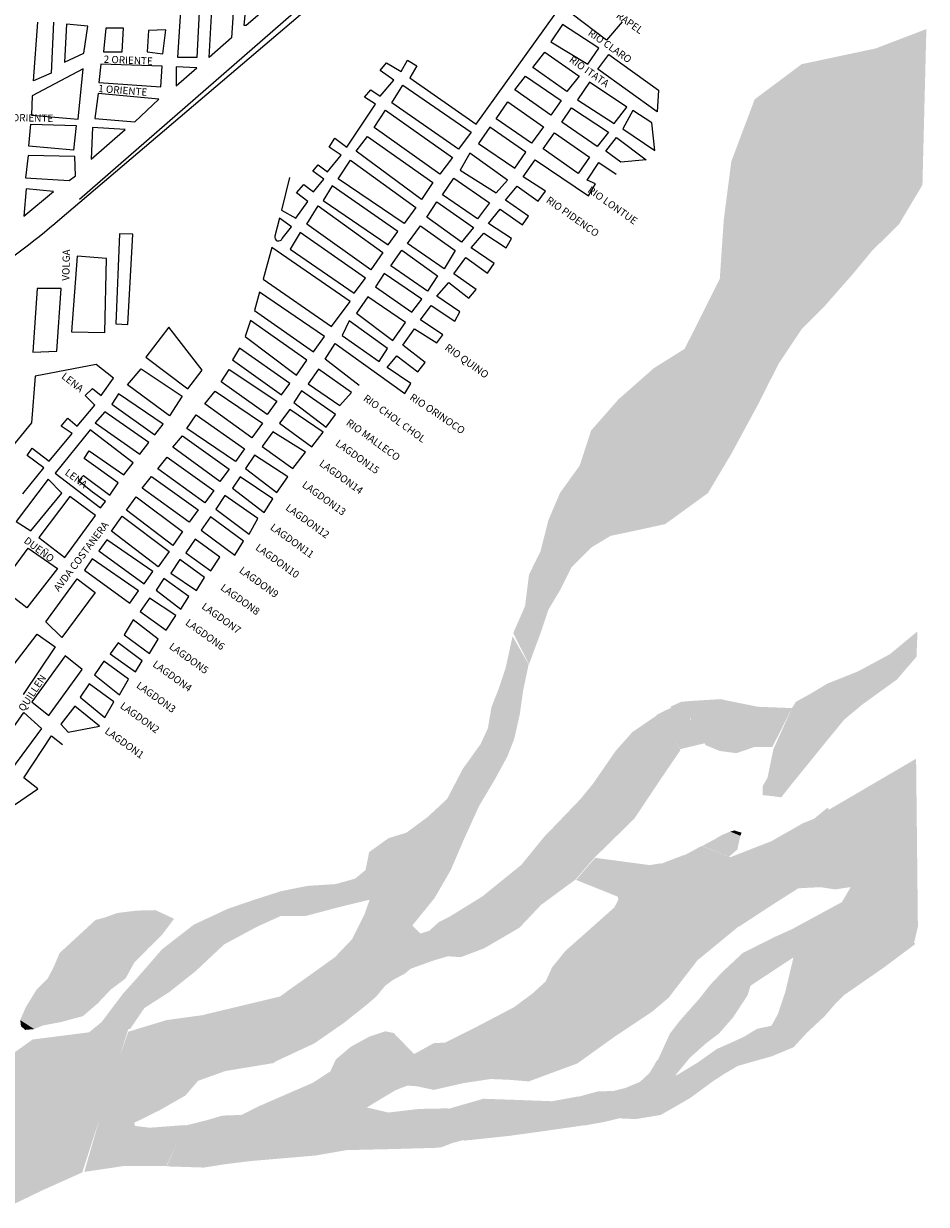
# Model space of a CAD drawing. Extents: x -54 to 52, y 5 to 54.
# Drawn here: x -25 to -21, y 43 to 48 of the extents above; entities that cross this region are included whole.
import ezdxf

# ---------------------------------------------------------------- set-up
doc = ezdxf.new("R2010")
doc.units = 0
doc.header["$MEASUREMENT"] = 0
doc.layers.add('EDIFICACION', color=1, linetype='CONTINUOUS')
doc.layers.add('TEXTOS', color=4, linetype='CONTINUOUS')
doc.styles.add('CHICA', font='Romans', dxfattribs={"width": 0.8, "height": 10})

msp = doc.modelspace()

# ---------------------------------------------------------------- linework, layer by layer
at = {"layer": 'EDIFICACION'}
for p, q in [((-24.8143, 47.235), (-23.1509, 48.6508)), ((-24.0549, 48.0337), (-24.0198, 48.4095)), ((-24.1987, 47.9015), (-24.1826, 48.2008)), ((-23.7255, 48.1948), (-24.7338, 47.3159)), ((-24.0927, 48.197), (-24.1069, 47.9819)), ((-24.3283, 47.9015), (-24.3141, 48.114)), ((-24.2393, 48.1153), (-24.2507, 47.9015)), ((-23.9432, 48.1218), (-24.0463, 48.0337)), ((-23.1002, 47.6268), (-22.7331, 48.1386)), ((-22.5629, 47.9728), (-22.7048, 48.0803)), ((-24.9224, 47.8056), (-24.9054, 48.0466)), ((-24.8411, 48.0466), (-24.8496, 47.8367)), ((-24.7871, 48.0389), (-24.7957, 47.8821)), ((-24.6992, 48.0298), (-24.7871, 48.0389)), ((-24.7162, 47.9197), (-24.6992, 48.0298)), ((-24.6254, 48.022), (-24.6339, 47.9248)), ((-24.5516, 48.022), (-24.6254, 48.022)), ((-24.5572, 47.9248), (-24.5516, 48.022)), ((-24.4494, 48.013), (-24.4551, 47.9248)), ((-24.3784, 48.0155), (-24.4494, 48.013)), ((-24.3898, 47.9171), (-24.3784, 48.0155)), ((-24.0463, 48.0337), (-24.0549, 48.0337)), ((-22.7445, 48.0376), (-22.7918, 47.9663)), ((-22.595, 47.9391), (-22.7445, 48.0376)), ((-22.4985, 48.0479), (-22.5629, 47.9728)), ((-24.1069, 47.9819), (-24.1987, 47.9015)), ((-22.7918, 47.9663), (-22.6404, 47.8743)), ((-24.7957, 47.8821), (-24.7162, 47.9197)), ((-24.6339, 47.9248), (-24.5572, 47.9248)), ((-24.4579, 47.9145), (-24.4579, 47.9145)), ((-24.4551, 47.9248), (-24.3898, 47.9171)), ((-22.8656, 47.86), (-22.8174, 47.9235)), ((-22.8174, 47.9235), (-22.6754, 47.8251)), ((-22.6404, 47.8743), (-22.595, 47.9391)), ((-22.5979, 47.8536), (-22.5534, 47.9132)), ((-22.5534, 47.9132), (-22.349, 47.7668)), ((-24.6452, 47.8743), (-24.6537, 47.7978)), ((-24.3926, 47.8652), (-24.6452, 47.8743)), ((-24.3983, 47.781), (-24.3926, 47.8652)), ((-24.3358, 47.8626), (-24.3358, 47.7849)), ((-24.2507, 47.8588), (-24.3358, 47.8626)), ((-24.3358, 47.7849), (-24.2507, 47.8588)), ((-24.2507, 47.9015), (-24.3283, 47.9015)), ((-23.4948, 47.8471), (-23.4683, 47.8795)), ((-23.4683, 47.8795), (-23.4087, 47.8432)), ((-23.4087, 47.8432), (-23.3831, 47.8899)), ((-23.3831, 47.8899), (-23.3434, 47.8665)), ((-23.3434, 47.8665), (-23.3727, 47.8173)), ((-22.7256, 47.7616), (-22.8656, 47.86)), ((-24.719, 47.8549), (-24.9281, 47.7434)), ((-24.8496, 47.8367), (-24.9224, 47.8056)), ((-24.7389, 47.6475), (-24.719, 47.8549)), ((-23.4389, 47.8082), (-23.4948, 47.8471)), ((-23.3727, 47.8173), (-23.1002, 47.6268)), ((-22.9403, 47.768), (-22.8968, 47.8251)), ((-22.8968, 47.8251), (-22.7502, 47.724)), ((-22.6754, 47.8251), (-22.7256, 47.7616)), ((-22.3547, 47.6773), (-22.5979, 47.8536)), ((-24.6537, 47.7978), (-24.3983, 47.781)), ((-23.56, 47.7382), (-23.5336, 47.768)), ((-23.5336, 47.768), (-23.4948, 47.7421)), ((-23.4948, 47.7421), (-23.4389, 47.8082)), ((-23.4465, 47.7149), (-23.4011, 47.7875)), ((-23.4011, 47.7875), (-23.1201, 47.5944)), ((-22.7918, 47.6644), (-22.9403, 47.768)), ((-22.6329, 47.7991), (-22.6821, 47.7266)), ((-22.4786, 47.6968), (-22.6329, 47.7991)), ((-22.349, 47.7668), (-22.3547, 47.6773)), ((-24.9281, 47.7434), (-24.9309, 47.6644)), ((-24.6566, 47.7525), (-24.6708, 47.6501)), ((-24.4068, 47.7292), (-24.6566, 47.7525)), ((-24.5061, 47.6359), (-24.4068, 47.7292)), ((-23.5137, 47.7097), (-23.56, 47.7382)), ((-23.1731, 47.5244), (-23.4465, 47.7149)), ((-23.017, 47.6488), (-22.9687, 47.7188)), ((-22.9687, 47.7188), (-22.8221, 47.6164)), ((-22.7502, 47.724), (-22.7918, 47.6644)), ((-22.6821, 47.7266), (-22.5307, 47.6294)), ((-24.9309, 47.6644), (-24.7389, 47.6475)), ((-23.6319, 47.5322), (-23.5137, 47.7097)), ((-23.5194, 47.6126), (-23.473, 47.6838)), ((-23.473, 47.6838), (-23.1967, 47.4895)), ((-22.7473, 47.6346), (-22.7076, 47.6942)), ((-22.7076, 47.6942), (-22.5553, 47.5944)), ((-22.5307, 47.6294), (-22.4786, 47.6968)), ((-22.454, 47.6825), (-22.4957, 47.6074)), ((-22.3765, 47.632), (-22.454, 47.6825)), ((-24.9423, 47.5361), (-24.9338, 47.6268)), ((-24.9338, 47.6268), (-24.7474, 47.6216)), ((-24.7474, 47.6216), (-24.7588, 47.5193)), ((-24.6708, 47.6501), (-24.5061, 47.6359)), ((-22.8722, 47.5478), (-23.017, 47.6488)), ((-22.8221, 47.6164), (-22.8722, 47.5478)), ((-22.6007, 47.5348), (-22.7473, 47.6346)), ((-22.3642, 47.518), (-22.3765, 47.632)), ((-24.6793, 47.6126), (-24.685, 47.483)), ((-24.685, 47.483), (-24.5459, 47.6048)), ((-24.5459, 47.6048), (-24.6793, 47.6126)), ((-23.7048, 47.5322), (-23.6811, 47.5685)), ((-23.6811, 47.5685), (-23.6319, 47.5322)), ((-23.5941, 47.5154), (-23.5477, 47.5763)), ((-23.5477, 47.5763), (-23.2781, 47.3858)), ((-23.2497, 47.4208), (-23.5194, 47.6126)), ((-23.1201, 47.5944), (-23.1731, 47.5244)), ((-23.0435, 47.6138), (-23.0898, 47.5465)), ((-22.8949, 47.5115), (-23.0435, 47.6138)), ((-22.824, 47.5257), (-22.7767, 47.5905)), ((-22.7767, 47.5905), (-22.6329, 47.4907)), ((-22.5553, 47.5944), (-22.6007, 47.5348)), ((-22.5657, 47.5154), (-22.5212, 47.5724)), ((-22.5212, 47.5724), (-22.3992, 47.4804)), ((-22.4957, 47.6074), (-22.3642, 47.518)), ((-24.7588, 47.5193), (-24.9423, 47.5361)), ((-23.6556, 47.4985), (-23.7048, 47.5322)), ((-23.0898, 47.5465), (-22.9403, 47.4454)), ((-22.6802, 47.4234), (-22.824, 47.5257)), ((-24.9451, 47.4972), (-24.9565, 47.4052)), ((-24.7531, 47.4933), (-24.9451, 47.4972)), ((-24.7502, 47.4143), (-24.7531, 47.4933)), ((-23.7114, 47.4298), (-23.6556, 47.4985)), ((-23.6679, 47.4013), (-23.6178, 47.4778)), ((-23.6178, 47.4778), (-23.3481, 47.2834)), ((-23.3245, 47.3158), (-23.5941, 47.5154)), ((-23.1967, 47.4895), (-23.2497, 47.4208)), ((-23.1258, 47.5069), (-23.1662, 47.4374)), ((-22.9711, 47.3967), (-23.1258, 47.5069)), ((-22.9403, 47.4454), (-22.8949, 47.5115)), ((-22.9063, 47.4104), (-22.8561, 47.4804)), ((-22.8561, 47.4804), (-22.6376, 47.3314)), ((-22.6329, 47.4907), (-22.6802, 47.4234)), ((-22.5032, 47.47), (-22.5657, 47.5154)), ((-22.3992, 47.4804), (-22.5032, 47.47)), ((-23.7729, 47.4337), (-23.7502, 47.4596)), ((-23.7275, 47.4), (-23.7729, 47.4337)), ((-23.7502, 47.4596), (-23.7114, 47.4298)), ((-23.1662, 47.4374), (-23.0173, 47.3436)), ((-22.6423, 47.3962), (-22.595, 47.4687)), ((-22.595, 47.4687), (-22.5231, 47.4208)), ((-24.9565, 47.4052), (-24.7758, 47.3949)), ((-24.7758, 47.3949), (-24.7502, 47.4143)), ((-23.8685, 47.4065), (-23.9016, 47.2731)), ((-23.8391, 47.3443), (-23.8098, 47.378)), ((-23.8098, 47.378), (-23.7701, 47.3482)), ((-23.7701, 47.3482), (-23.7275, 47.4)), ((-23.6925, 47.3728), (-23.7294, 47.3119)), ((-23.4229, 47.1849), (-23.6925, 47.3728)), ((-23.3964, 47.2173), (-23.6679, 47.4013)), ((-23.2781, 47.3858), (-23.3245, 47.3158)), ((-23.2386, 47.336), (-23.1921, 47.4042)), ((-23.1921, 47.4042), (-23.0447, 47.3028)), ((-23.0173, 47.3436), (-22.9711, 47.3967)), ((-22.8145, 47.3508), (-22.9063, 47.4104)), ((-22.6083, 47.3806), (-22.6423, 47.3962)), ((-22.6376, 47.3314), (-22.6083, 47.3806)), ((-24.9537, 47.3599), (-24.9622, 47.2471)), ((-24.9622, 47.2471), (-24.8411, 47.3495)), ((-24.8411, 47.3495), (-24.9537, 47.3599)), ((-23.7928, 47.308), (-23.8391, 47.3443)), ((-23.0938, 47.2365), (-23.2386, 47.336)), ((-22.9782, 47.3132), (-22.9309, 47.3715)), ((-22.9309, 47.3715), (-22.8438, 47.3093)), ((-22.8438, 47.3093), (-22.8145, 47.3508)), ((-23.842, 47.2394), (-23.7928, 47.308)), ((-23.7976, 47.2148), (-23.7498, 47.29)), ((-23.7498, 47.29), (-23.4838, 47.0979)), ((-23.7294, 47.3119), (-23.4626, 47.1292)), ((-23.3481, 47.2834), (-23.3964, 47.2173)), ((-23.3035, 47.2435), (-23.2615, 47.3073)), ((-23.2615, 47.3073), (-23.1113, 47.2015)), ((-23.0447, 47.3028), (-23.0938, 47.2365)), ((-23.0482, 47.2173), (-23.0009, 47.2769)), ((-23.0009, 47.2769), (-22.9091, 47.2122)), ((-22.8836, 47.2471), (-22.9782, 47.3132)), ((-23.9103, 47.2396), (-23.9291, 47.1657)), ((-23.8599, 47.2033), (-23.9103, 47.2396)), ((-23.9016, 47.2731), (-23.842, 47.2394)), ((-23.1604, 47.1409), (-23.3035, 47.2435)), ((-22.9091, 47.2122), (-22.8836, 47.2471)), ((-23.8987, 47.1555), (-23.8599, 47.2033)), ((-23.825, 47.1803), (-23.8658, 47.1121)), ((-23.5549, 46.9922), (-23.825, 47.1803)), ((-23.5329, 47.0271), (-23.7976, 47.2148)), ((-23.4626, 47.1292), (-23.4229, 47.1849)), ((-23.383, 47.1351), (-23.3294, 47.2073)), ((-23.3294, 47.2073), (-23.1866, 47.1064)), ((-23.1113, 47.2015), (-23.1604, 47.1409)), ((-22.9536, 47.1551), (-23.0482, 47.2173)), ((-24.5685, 47.1753), (-24.5839, 46.8038)), ((-24.5143, 47.1735), (-24.5685, 47.1753)), ((-24.5341, 46.8011), (-24.5143, 47.1735)), ((-23.2312, 47.0311), (-23.383, 47.1351)), ((-23.1201, 47.1176), (-23.0681, 47.1772)), ((-23.0681, 47.1772), (-22.9763, 47.1176)), ((-22.9763, 47.1176), (-22.9536, 47.1551)), ((-24.7427, 47.0826), (-24.7663, 46.7716)), ((-24.6219, 47.0732), (-24.7427, 47.0826)), ((-23.9407, 47.1192), (-23.9769, 46.9878)), ((-23.6186, 46.8966), (-23.9407, 47.1192)), ((-23.8658, 47.1121), (-23.6027, 46.9302)), ((-23.4838, 47.0979), (-23.5329, 47.0271)), ((-23.4506, 47.0431), (-23.406, 47.1077)), ((-23.406, 47.1077), (-23.2586, 47.0024)), ((-23.1866, 47.1064), (-23.2312, 47.0311)), ((-23.0255, 47.0528), (-23.1201, 47.1176)), ((-24.6291, 46.769), (-24.6219, 47.0732)), ((-23.3003, 46.9386), (-23.4506, 47.0431)), ((-23.192, 47.01), (-23.1428, 47.0774)), ((-23.1428, 47.0774), (-23.0529, 47.0126)), ((-23.0529, 47.0126), (-23.0255, 47.0528)), ((-23.9769, 46.9878), (-23.6952, 46.7939)), ((-23.6027, 46.9302), (-23.5549, 46.9922)), ((-23.478, 47.0112), (-23.5142, 46.9563)), ((-23.3236, 46.9054), (-23.478, 47.0112)), ((-23.2586, 47.0024), (-23.3003, 46.9386)), ((-23.1002, 46.9452), (-23.192, 47.01)), ((-24.9073, 46.9504), (-24.9253, 46.6874)), ((-24.8089, 46.9504), (-24.9073, 46.9504)), ((-24.8269, 46.6912), (-24.8089, 46.9504)), ((-23.5142, 46.9563), (-23.3653, 46.8519)), ((-23.262, 46.918), (-23.2119, 46.975)), ((-23.2119, 46.975), (-23.1305, 46.9102)), ((-23.1305, 46.9102), (-23.1002, 46.9452)), ((-23.9914, 46.9342), (-24.0131, 46.859)), ((-23.7239, 46.7523), (-23.9914, 46.9342)), ((-23.6952, 46.7939), (-23.6186, 46.8966)), ((-23.5459, 46.9156), (-23.5924, 46.8479)), ((-23.3914, 46.8103), (-23.5459, 46.9156)), ((-23.3653, 46.8519), (-23.3236, 46.9054)), ((-23.1674, 46.8532), (-23.262, 46.918)), ((-24.0131, 46.859), (-23.7701, 46.6886)), ((-23.5924, 46.8479), (-23.4434, 46.7351)), ((-23.3292, 46.8208), (-23.2847, 46.8804)), ((-23.2847, 46.8804), (-23.1873, 46.8156)), ((-23.1873, 46.8156), (-23.1674, 46.8532)), ((-24.5839, 46.8038), (-24.5341, 46.8011)), ((-24.3652, 46.7906), (-24.4599, 46.6663)), ((-24.2279, 46.6132), (-24.3652, 46.7906)), ((-24.0289, 46.8174), (-24.0506, 46.7523)), ((-23.7976, 46.6541), (-24.0289, 46.8174)), ((-23.6225, 46.816), (-23.6515, 46.7567)), ((-23.4651, 46.7032), (-23.6225, 46.816)), ((-23.4434, 46.7351), (-23.3914, 46.8103)), ((-23.2374, 46.7586), (-23.3292, 46.8208)), ((-24.7663, 46.7716), (-24.6291, 46.769)), ((-24.0506, 46.7523), (-23.8396, 46.593)), ((-23.7701, 46.6886), (-23.7239, 46.7523)), ((-23.6515, 46.7567), (-23.4997, 46.6497)), ((-23.4011, 46.7159), (-23.3538, 46.7832)), ((-23.3538, 46.7832), (-23.262, 46.7262)), ((-23.262, 46.7262), (-23.2374, 46.7586)), ((-24.9253, 46.6874), (-24.8269, 46.6912)), ((-24.0738, 46.7045), (-24.1029, 46.6554)), ((-23.8674, 46.5585), (-24.0738, 46.7045)), ((-23.7218, 46.6589), (-23.6802, 46.7236)), ((-23.6802, 46.7236), (-23.3935, 46.5176)), ((-23.4997, 46.6497), (-23.4651, 46.7032)), ((-23.3093, 46.6446), (-23.4011, 46.7159)), ((-24.4599, 46.6663), (-24.2869, 46.5367)), ((-24.1029, 46.6554), (-23.9019, 46.5125)), ((-23.8396, 46.593), (-23.7976, 46.6541)), ((-23.5809, 46.55), (-23.7218, 46.6589)), ((-23.4664, 46.6239), (-23.4266, 46.6718)), ((-23.4266, 46.6718), (-23.3396, 46.607)), ((-23.3396, 46.607), (-23.3093, 46.6446)), ((-24.6651, 46.6368), (-24.9158, 46.5889)), ((-24.5932, 46.5798), (-24.6651, 46.6368)), ((-24.5362, 46.5527), (-24.48, 46.6196)), ((-24.48, 46.6196), (-24.311, 46.5067)), ((-24.2869, 46.5367), (-24.2279, 46.6132)), ((-24.1504, 46.566), (-24.1171, 46.6165)), ((-24.1171, 46.6165), (-23.9207, 46.4864)), ((-23.7485, 46.6178), (-23.7921, 46.5572)), ((-23.6128, 46.5209), (-23.7485, 46.6178)), ((-23.3689, 46.5591), (-23.4664, 46.6239)), ((-24.9158, 46.5889), (-24.9309, 46.3971)), ((-24.6443, 46.5085), (-24.5932, 46.5798)), ((-24.363, 46.4257), (-24.5362, 46.5527)), ((-23.9598, 46.4302), (-24.1504, 46.566)), ((-23.9019, 46.5125), (-23.8674, 46.5585)), ((-23.7921, 46.5572), (-23.6606, 46.4673)), ((-23.3935, 46.5176), (-23.3689, 46.5591)), ((-24.7096, 46.5085), (-24.6802, 46.5383)), ((-24.6708, 46.4697), (-24.7096, 46.5085)), ((-24.6802, 46.5383), (-24.6443, 46.5085)), ((-24.5723, 46.5155), (-24.6003, 46.474)), ((-24.3893, 46.3912), (-24.5723, 46.5155)), ((-24.311, 46.5067), (-24.363, 46.4257)), ((-24.217, 46.4749), (-24.175, 46.5271)), ((-24.175, 46.5271), (-23.9798, 46.3952)), ((-23.8196, 46.528), (-23.8512, 46.4806)), ((-23.6793, 46.431), (-23.8196, 46.528)), ((-23.6606, 46.4673), (-23.6128, 46.5209)), ((-24.7427, 46.3828), (-24.6708, 46.4697)), ((-24.6003, 46.474), (-24.4226, 46.3476)), ((-24.0234, 46.3346), (-24.217, 46.4749)), ((-23.9207, 46.4864), (-23.9598, 46.4302)), ((-23.8671, 46.4514), (-23.9091, 46.3952)), ((-23.7297, 46.3576), (-23.8671, 46.4514)), ((-23.8512, 46.4806), (-23.7168, 46.3793)), ((-24.8089, 46.3828), (-24.7815, 46.4152)), ((-24.7815, 46.4152), (-24.7427, 46.3828)), ((-24.6297, 46.4421), (-24.6685, 46.3965)), ((-24.4482, 46.3157), (-24.6297, 46.4421)), ((-24.2907, 46.3735), (-24.2532, 46.4288)), ((-24.2532, 46.4288), (-24.0538, 46.2899)), ((-23.7168, 46.3793), (-23.6793, 46.431)), ((-24.9309, 46.3971), (-25.1164, 46.1703)), ((-24.859, 46.239), (-24.7635, 46.353)), ((-24.6895, 46.3678), (-24.8337, 46.1893)), ((-24.7635, 46.353), (-24.8089, 46.3828)), ((-24.5118, 46.2318), (-24.6895, 46.3678)), ((-24.6685, 46.3965), (-24.4847, 46.2668)), ((-24.4226, 46.3476), (-24.3893, 46.3912)), ((-24.0913, 46.2377), (-24.2907, 46.3735)), ((-23.9798, 46.3952), (-24.0234, 46.3346)), ((-23.9375, 46.3595), (-23.9811, 46.2987)), ((-23.8031, 46.2757), (-23.9375, 46.3595)), ((-23.9091, 46.3952), (-23.7759, 46.2983)), ((-23.7759, 46.2983), (-23.7297, 46.3576)), ((-24.4847, 46.2668), (-24.4482, 46.3157)), ((-24.3485, 46.2956), (-24.3097, 46.3434)), ((-24.3097, 46.3434), (-24.1175, 46.2062)), ((-24.9489, 46.2623), (-24.9281, 46.2921)), ((-24.8808, 46.2118), (-24.9489, 46.2623)), ((-24.9281, 46.2921), (-24.859, 46.239)), ((-24.7143, 46.2499), (-24.6933, 46.2807)), ((-24.6933, 46.2807), (-24.5514, 46.1819)), ((-24.4105, 46.2076), (-24.3718, 46.2554)), ((-24.3718, 46.2554), (-24.1795, 46.1182)), ((-24.1549, 46.1553), (-24.3485, 46.2956)), ((-24.0538, 46.2899), (-24.0913, 46.2377)), ((-24.0121, 46.2639), (-24.0499, 46.208)), ((-23.8758, 46.1744), (-24.0121, 46.2639)), ((-23.9811, 46.2987), (-23.8541, 46.208)), ((-23.8541, 46.208), (-23.8031, 46.2757)), ((-24.9669, 46.1043), (-24.8808, 46.2118)), ((-24.5739, 46.15), (-24.7143, 46.2499)), ((-24.5514, 46.1819), (-24.5118, 46.2318)), ((-24.217, 46.0673), (-24.4105, 46.2076)), ((-24.1175, 46.2062), (-24.1549, 46.1553)), ((-24.0499, 46.208), (-23.9204, 46.1098)), ((-24.8628, 46.1639), (-24.9943, 45.9902)), ((-24.8061, 46.1068), (-24.8628, 46.1639)), ((-24.8337, 46.1893), (-24.6476, 46.0469)), ((-24.7376, 46.1574), (-24.7174, 46.1797)), ((-24.6802, 46.1107), (-24.7376, 46.1574)), ((-24.7174, 46.1797), (-24.608, 46.099)), ((-24.4755, 46.1279), (-24.4367, 46.1757)), ((-24.4367, 46.1757), (-24.2444, 46.0385)), ((-24.0716, 46.1744), (-24.1035, 46.1275)), ((-23.9365, 46.0828), (-24.0716, 46.1744)), ((-23.9204, 46.1098), (-23.8758, 46.1744)), ((-24.6266, 46.0724), (-24.6802, 46.1107)), ((-24.608, 46.099), (-24.5739, 46.15)), ((-24.2819, 45.9876), (-24.4755, 46.1279)), ((-24.1795, 46.1182), (-24.217, 46.0673)), ((-24.1035, 46.1275), (-23.973, 46.0274)), ((-24.9338, 45.9514), (-24.8061, 46.1068)), ((-24.7729, 46.0926), (-24.9016, 45.9241)), ((-24.6679, 46.0148), (-24.7729, 46.0926)), ((-24.6476, 46.0469), (-24.6266, 46.0724)), ((-24.5404, 46.0367), (-24.5, 46.0916)), ((-24.5, 46.0916), (-24.3094, 45.9487)), ((-24.1346, 46.0966), (-24.1723, 46.0408)), ((-23.9986, 46.0018), (-24.1346, 46.0966)), ((-23.973, 46.0274), (-23.9365, 46.0828)), ((-24.7938, 45.8412), (-24.6679, 46.0148)), ((-24.6012, 45.95), (-24.5579, 46.0124)), ((-24.5579, 46.0124), (-24.3643, 45.8664)), ((-24.3485, 45.8907), (-24.5404, 46.0367)), ((-24.2444, 46.0385), (-24.2819, 45.9876)), ((-24.1723, 46.0408), (-24.0351, 45.9381)), ((-24.9943, 45.9902), (-24.9338, 45.9514)), ((-24.1944, 46.0099), (-24.2321, 45.954)), ((-24.0577, 45.9084), (-24.1944, 46.0099)), ((-24.0351, 45.9381), (-23.9986, 46.0018)), ((-24.9016, 45.9241), (-24.7938, 45.8412)), ((-24.6215, 45.915), (-24.6535, 45.869)), ((-24.4309, 45.7836), (-24.6215, 45.915)), ((-24.4092, 45.804), (-24.6012, 45.95)), ((-24.3094, 45.9487), (-24.3485, 45.8907)), ((-24.2571, 45.9169), (-24.2948, 45.8611)), ((-24.155, 45.8429), (-24.2571, 45.9169)), ((-24.2321, 45.954), (-24.0942, 45.8518)), ((-25.0634, 45.7207), (-24.9442, 45.8801)), ((-24.9442, 45.8801), (-24.824, 45.7959)), ((-24.6535, 45.869), (-24.4671, 45.7332)), ((-24.3643, 45.8664), (-24.4092, 45.804)), ((-24.0942, 45.8518), (-24.0577, 45.9084)), ((-24.6807, 45.8358), (-24.7126, 45.7898)), ((-24.49, 45.7044), (-24.6807, 45.8358)), ((-24.3201, 45.8333), (-24.3578, 45.7775)), ((-24.2181, 45.7593), (-24.3201, 45.8333)), ((-24.2948, 45.8611), (-24.1927, 45.7871)), ((-24.1927, 45.7871), (-24.155, 45.8429)), ((-24.824, 45.7959), (-24.9499, 45.6339)), ((-24.7126, 45.7898), (-24.5262, 45.6539)), ((-24.4671, 45.7332), (-24.4309, 45.7836)), ((-24.3578, 45.7775), (-24.2509, 45.7062)), ((-24.9499, 45.6339), (-25.0634, 45.7207)), ((-24.8723, 45.5769), (-24.7436, 45.7544)), ((-24.7436, 45.7544), (-24.6689, 45.6974)), ((-24.3857, 45.7554), (-24.418, 45.7075)), ((-24.2836, 45.6814), (-24.3857, 45.7554)), ((-24.2509, 45.7062), (-24.2181, 45.7593)), ((-24.6689, 45.6974), (-24.8061, 45.5121)), ((-24.5262, 45.6539), (-24.49, 45.7044)), ((-24.4454, 45.6749), (-24.4832, 45.619)), ((-24.3372, 45.6022), (-24.4454, 45.6749)), ((-24.418, 45.7075), (-24.3155, 45.6292)), ((-24.3155, 45.6292), (-24.2836, 45.6814)), ((-24.8061, 45.5121), (-24.8723, 45.5769)), ((-24.5126, 45.5845), (-24.5491, 45.523)), ((-24.4093, 45.5048), (-24.5126, 45.5845)), ((-24.4832, 45.619), (-24.3763, 45.5429)), ((-24.3763, 45.5429), (-24.3372, 45.6022)), ((-25.052, 45.3384), (-24.9082, 45.5263)), ((-24.9082, 45.5263), (-24.8335, 45.4732)), ((-24.5747, 45.4902), (-24.607, 45.4455)), ((-24.4748, 45.4159), (-24.5747, 45.4902)), ((-24.5491, 45.523), (-24.4451, 45.4468)), ((-24.4451, 45.4468), (-24.4093, 45.5048)), ((-24.8335, 45.4732), (-24.965, 45.2775)), ((-24.7919, 45.4369), (-24.9291, 45.2477)), ((-24.7228, 45.3799), (-24.7919, 45.4369)), ((-24.607, 45.4455), (-24.5033, 45.3712)), ((-24.86, 45.1907), (-24.7228, 45.3799)), ((-24.6338, 45.4147), (-24.6715, 45.3588)), ((-24.5318, 45.3406), (-24.6338, 45.4147)), ((-24.5033, 45.3712), (-24.4748, 45.4159)), ((-24.6715, 45.3588), (-24.5691, 45.2759)), ((-24.5691, 45.2759), (-24.5318, 45.3406)), ((-24.6936, 45.3217), (-24.7313, 45.2659)), ((-24.5916, 45.2477), (-24.6936, 45.3217)), ((-24.9291, 45.2477), (-24.86, 45.1907)), ((-24.7313, 45.2659), (-24.6289, 45.183)), ((-24.6289, 45.183), (-24.5916, 45.2477)), ((-25.0842, 45.03), (-24.9622, 45.2037)), ((-24.9622, 45.2037), (-24.8903, 45.1376)), ((-24.7521, 45.2296), (-24.8098, 45.1557)), ((-24.6509, 45.1467), (-24.7521, 45.2296)), ((-24.8903, 45.1376), (-25.0133, 44.9704)), ((-24.8098, 45.1557), (-24.7796, 45.122)), ((-24.7796, 45.122), (-24.6509, 45.1467)), ((-24.9622, 44.9342), (-24.8486, 45.1078)), ((-24.8486, 45.1078), (-24.8032, 45.0715)), ((-24.9054, 44.8888), (-24.9622, 44.9342)), ((-25.1921, 44.6918), (-24.9054, 44.8888))]:
    msp.add_line(p, q, dxfattribs=at)
for centre, radius, start, end in [((-26.9884, 49.7685), 3.3385, 295.4192, 310.6339), ((-23.9135, 47.1617), 0.0161, 165.7708, 337.1755)]:
    msp.add_arc(centre, radius, start, end, dxfattribs=at)
for points in [[(-21.2454, 48.0185), (-21.2616, 47.3765), (-21.454, 47.9387), (-21.3578, 47.215)], [(-21.454, 47.9387), (-21.3578, 47.215), (-21.7589, 47.8738), (-21.4703, 47.1037)], [(-21.7589, 47.8738), (-21.4703, 47.1037), (-21.9526, 47.7291), (-21.5502, 47.0072)], [(-21.9526, 47.7291), (-21.5502, 47.0072), (-22.0488, 47.473), (-21.6627, 46.8792)], [(-22.0488, 47.473), (-21.6627, 46.8792), (-22.08, 47.2317), (-21.7589, 46.7827)], [(-22.08, 47.2317), (-21.7589, 46.7827), (-22.0962, 46.9905), (-21.855, 46.638)], [(-22.0962, 46.9905), (-21.855, 46.638), (-22.1599, 46.8625), (-21.9363, 46.4765)], [(-22.1599, 46.8625), (-21.9363, 46.4765), (-22.2412, 46.701), (-22.0488, 46.2687)], [(-22.2412, 46.701), (-22.0488, 46.2687), (-22.3685, 46.6213), (-22.145, 46.1072)], [(-22.3685, 46.6213), (-22.145, 46.1072), (-22.5135, 46.4932), (-22.3211, 45.9792)], [(-22.5135, 46.4932), (-22.3211, 45.9792), (-22.626, 46.3652), (-22.4661, 45.9477)], [(-22.626, 46.3652), (-22.4661, 45.9477), (-22.6734, 46.2204), (-22.546, 45.931)], [(-22.6734, 46.2204), (-22.546, 45.931), (-22.7547, 46.1072), (-22.626, 45.8827)], [(-22.7547, 46.1072), (-22.626, 45.8827), (-22.8021, 45.9959), (-22.7059, 45.8029)], [(-22.8021, 45.9959), (-22.7059, 45.8029), (-22.8346, 45.8679), (-22.7547, 45.7064)], [(-22.8346, 45.8679), (-22.7547, 45.7064), (-22.882, 45.7714), (-22.8021, 45.6266)], [(-22.882, 45.7714), (-22.8021, 45.6266), (-22.8983, 45.6415), (-22.8346, 45.5301)], [(-22.8983, 45.6415), (-22.8346, 45.5301), (-22.9471, 45.5301), (-22.882, 45.4021)], [(-21.282, 45.5378), (-21.2861, 45.433), (-21.3948, 45.444), (-21.3666, 45.3392)], [(-22.9498, 45.5172), (-22.8834, 45.4021), (-22.9782, 45.3873), (-22.9064, 45.2926)], [(-21.3948, 45.444), (-21.3666, 45.3392), (-21.5277, 45.3723), (-21.5116, 45.2344)], [(-22.9782, 45.3873), (-22.9064, 45.2926), (-23.008, 45.2982), (-22.92, 45.1961)], [(-21.5277, 45.3723), (-21.5116, 45.2344), (-21.6526, 45.3226), (-21.5841, 45.1737)], [(-23.008, 45.2982), (-22.92, 45.1961), (-23.0365, 45.2258), (-22.943, 45.0941)], [(-21.6526, 45.3226), (-21.5841, 45.1737), (-21.7264, 45.2785), (-21.6566, 45.0854)], [(-22.2151, 45.2509), (-22.2554, 45.2473), (-22.2232, 45.0726), (-22.2997, 45.227)], [(-22.1547, 45.2546), (-22.1547, 45.0689), (-22.2151, 45.2509), (-22.2554, 45.2473)], [(-22.093, 45.2583), (-22.097, 45.045), (-22.1547, 45.2546), (-22.1547, 45.0689)], [(-22.0124, 45.2417), (-22.0285, 45.0358), (-22.093, 45.2583), (-22.097, 45.045)], [(-21.9399, 45.227), (-21.952, 45.0615), (-22.0124, 45.2417), (-22.0285, 45.0358)], [(-21.7828, 45.2473), (-21.6862, 45.0487), (-21.7989, 45.2215), (-21.807, 44.8997)], [(-21.7264, 45.2785), (-21.6566, 45.0854), (-21.7828, 45.2473), (-21.6862, 45.0487)], [(-23.0365, 45.2258), (-22.943, 45.0941), (-23.0514, 45.1386), (-22.9714, 45.0217)], [(-22.3521, 45.1939), (-22.2581, 45.0487), (-22.4568, 45.1222), (-22.3319, 44.9402)], [(-22.0768, 45.0965), (-22.2997, 45.2215), (-22.2594, 45.0523), (-22.3561, 45.1939)], [(-21.7989, 45.2215), (-21.8795, 45.0615), (-21.9399, 45.227), (-21.952, 45.0615)], [(-21.7989, 45.2215), (-21.807, 44.8997), (-21.8755, 45.0523), (-21.8432, 44.8538)], [(-23.0514, 45.1386), (-22.9714, 45.0217), (-23.0812, 45.0737), (-23.0229, 44.9271)], [(-22.4568, 45.1222), (-22.3319, 44.9402), (-22.5253, 45.045), (-22.4487, 44.7655)], [(-23.0812, 45.0737), (-23.0229, 44.9271), (-23.1544, 44.9716), (-23.088, 44.8176)], [(-22.5253, 45.045), (-22.4487, 44.7655), (-22.6179, 44.9108), (-22.6139, 44.6037)], [(-21.8755, 45.0523), (-21.8432, 44.8538), (-21.8996, 44.9347), (-21.8835, 44.8593)], [(-21.2977, 44.2478), (-21.6495, 44.8014), (-21.2803, 44.3213), (-21.2877, 45.013)], [(-23.1544, 44.9716), (-23.088, 44.8176), (-23.2194, 44.8473), (-23.1544, 44.671)], [(-22.6179, 44.9108), (-22.6139, 44.6037), (-22.6703, 44.8464), (-22.6904, 44.5154)], [(-21.8996, 44.9347), (-21.8835, 44.8593), (-21.9198, 44.8997), (-21.9198, 44.863)], [(-23.2194, 44.8473), (-23.1544, 44.671), (-23.2993, 44.7731), (-23.2045, 44.5541)], [(-22.6703, 44.8464), (-22.6904, 44.5154), (-22.8206, 44.6901), (-22.8327, 44.4106)], [(-21.7089, 44.7649), (-21.5609, 44.4839), (-21.6522, 44.8115), (-21.2955, 44.2502)], [(-23.2993, 44.7731), (-23.2045, 44.5541), (-23.3874, 44.7081), (-23.2709, 44.439)], [(-21.8835, 44.6734), (-21.6818, 44.4839), (-21.753, 44.7476), (-21.6203, 44.4744)], [(-21.753, 44.7476), (-21.6203, 44.4744), (-21.7089, 44.7649), (-21.5609, 44.4839)], [(-23.3874, 44.7081), (-23.2709, 44.439), (-23.4606, 44.6858), (-23.3657, 44.3221)], [(-22.117, 44.6812), (-22.0236, 44.6394), (-22.0878, 44.6986), (-22.0162, 44.6758)], [(-22.0878, 44.6986), (-22.0162, 44.6758), (-22.0533, 44.7129), (-22.0114, 44.6956)], [(-22.0533, 44.7129), (-22.0114, 44.6956), (-22.0358, 44.7177), (-22.0066, 44.7081)], [(-23.4606, 44.6858), (-23.3657, 44.3221), (-23.5405, 44.6283), (-23.3725, 44.3221)], [(-22.8206, 44.6901), (-22.8327, 44.4106), (-22.9133, 44.5761), (-22.9213, 44.3168)], [(-22.2427, 44.6149), (-22.0162, 44.3219), (-22.1712, 44.6537), (-21.8586, 44.4248)], [(-22.1712, 44.6537), (-21.8586, 44.4248), (-22.0533, 44.6071), (-21.7726, 44.4792)], [(-22.169, 44.6537), (-22.0581, 44.6095), (-22.117, 44.6812), (-22.0236, 44.6394)], [(-22.0533, 44.6071), (-21.7726, 44.4792), (-21.8835, 44.6734), (-21.6818, 44.4839)], [(-23.5405, 44.6283), (-23.3725, 44.3221), (-23.5554, 44.5541), (-23.3874, 44.3147)], [(-22.6094, 44.6047), (-22.6884, 44.5138), (-22.3855, 44.5748), (-22.516, 44.4445)], [(-22.3388, 44.5802), (-22.1838, 44.1862), (-22.2427, 44.6167), (-22.0166, 44.3237)], [(-23.5554, 44.5541), (-23.3874, 44.3147), (-23.5987, 44.5188), (-23.5405, 44.4316)], [(-22.9133, 44.5761), (-22.9213, 44.3168), (-23.0744, 44.4455), (-23.0663, 44.2322)], [(-22.3855, 44.5748), (-22.516, 44.4445), (-22.3366, 44.5826), (-22.5112, 44.4104)], [(-22.3366, 44.5826), (-22.5112, 44.4104), (-22.3388, 44.5802), (-22.1838, 44.1862)], [(-23.5987, 44.5188), (-23.5405, 44.4316), (-23.6787, 44.4966), (-23.6638, 44.4019)], [(-23.9049, 44.4669), (-23.9049, 44.3648), (-24.0147, 44.4316), (-23.9998, 44.3221)], [(-23.7952, 44.4891), (-23.8033, 44.3648), (-23.9049, 44.4669), (-23.9049, 44.3648)], [(-23.6787, 44.4966), (-23.6638, 44.4019), (-23.7952, 44.4891), (-23.8033, 44.3648)], [(-21.5932, 44.4224), (-21.4182, 44.1545), (-21.5587, 44.4815), (-21.2903, 44.2502)], [(-24.0147, 44.4316), (-23.9998, 44.3221), (-24.1231, 44.3945), (-24.138, 44.2479)], [(-23.5349, 44.4419), (-23.4422, 44.1017), (-23.559, 44.3738), (-23.4745, 44.0778)], [(-23.3657, 44.3297), (-23.3939, 44.1274), (-23.5349, 44.4419), (-23.4422, 44.1017)], [(-23.0744, 44.4455), (-23.0663, 44.2322), (-23.2113, 44.361), (-23.163, 44.1955)], [(-22.5308, 44.4002), (-22.3069, 44.0284), (-22.5112, 44.4373), (-22.1838, 44.1886)], [(-21.7971, 44.3118), (-21.5784, 44.0433), (-21.5932, 44.4224), (-21.4182, 44.1545)], [(-24.5083, 44.1722), (-24.6303, 44.3586), (-24.5438, 44.1077), (-24.6676, 44.3486)], [(-24.4489, 44.2331), (-24.5777, 44.3774), (-24.5083, 44.1722), (-24.6303, 44.3586)], [(-24.3947, 44.2858), (-24.4964, 44.3874), (-24.4489, 44.2331), (-24.5777, 44.3774)], [(-24.3439, 44.3536), (-24.4202, 44.3892), (-24.3947, 44.2858), (-24.4964, 44.3874)], [(-24.1231, 44.3945), (-24.138, 44.2479), (-24.2626, 44.3296), (-24.2545, 44.1384)], [(-23.559, 44.3738), (-23.4745, 44.0778), (-23.6114, 44.269), (-23.5107, 44.0337)], [(-23.2113, 44.361), (-23.163, 44.1955), (-23.2529, 44.3407), (-23.2153, 44.1992)], [(-22.7325, 44.2209), (-22.3733, 43.9722), (-22.5308, 44.4002), (-22.3069, 44.0284)], [(-24.5438, 44.1077), (-24.6676, 44.3486), (-24.6048, 44.062), (-24.8151, 44.2128)], [(-24.2626, 44.3296), (-24.2545, 44.1384), (-24.394, 44.2275), (-24.3642, 44.0512)], [(-23.3295, 44.2929), (-23.3697, 44.1477), (-23.3657, 44.3297), (-23.3939, 44.1274)], [(-23.2529, 44.3407), (-23.2153, 44.1992), (-23.2932, 44.304), (-23.2731, 44.1826)], [(-21.8735, 44.2771), (-21.7949, 44.1934), (-21.7971, 44.3118), (-21.5784, 44.0433)], [(-23.6114, 44.269), (-23.5107, 44.0337), (-23.6812, 44.1955), (-23.5469, 44.0024)], [(-23.2932, 44.304), (-23.2731, 44.1826), (-23.3295, 44.2929), (-23.3697, 44.1477)], [(-22.0014, 44.2131), (-21.9695, 44.078), (-21.8735, 44.2771), (-21.7949, 44.1934)], [(-24.6048, 44.062), (-24.8151, 44.2128), (-24.6574, 44.0061), (-24.8404, 44.1536)], [(-24.394, 44.2275), (-24.3642, 44.0512), (-24.4889, 44.118), (-24.4659, 43.9863)], [(-22.7866, 44.1539), (-22.5282, 43.8688), (-22.7325, 44.2209), (-22.3733, 43.9722)], [(-22.0852, 44.1348), (-21.9817, 44.0386), (-22.0014, 44.2131), (-21.9695, 44.078)], [(-23.6812, 44.1955), (-23.5469, 44.0024), (-23.794, 44.1146), (-23.6436, 43.9252)], [(-21.8268, 44.0511), (-21.6151, 44.0093), (-21.7923, 44.1964), (-21.5758, 44.0481)], [(-24.6574, 44.0061), (-24.8404, 44.1536), (-24.7184, 43.9534), (-24.8659, 44.1044)], [(-24.4889, 44.118), (-24.4659, 43.9863), (-24.5539, 44.0457), (-24.5255, 43.8991)], [(-23.794, 44.1146), (-23.6436, 43.9252), (-23.8745, 44.0576), (-23.7658, 43.8406)], [(-22.8137, 44.0953), (-22.6832, 43.7576), (-22.7866, 44.1539), (-22.5282, 43.8688)], [(-22.1367, 44.0804), (-22.0411, 43.9477), (-22.0852, 44.1348), (-21.9817, 44.0386)], [(-24.7167, 43.9534), (-24.8659, 44.1059), (-24.81, 43.9281), (-24.91, 44.062)], [(-22.8678, 44.0457), (-22.8826, 43.684), (-22.8137, 44.0953), (-22.6832, 43.7576)], [(-22.1812, 44.0236), (-22.1, 43.8807), (-22.1367, 44.0804), (-22.0411, 43.9477)], [(-24.81, 43.9281), (-24.91, 44.062), (-24.8829, 43.9145), (-24.954, 43.9908)], [(-24.5539, 44.0457), (-24.5255, 43.8991), (-24.642, 43.9288), (-24.5322, 43.8991)], [(-23.9068, 44.0337), (-23.9309, 43.7597), (-24.229, 43.9564), (-24.1323, 43.7266)], [(-23.8745, 44.0576), (-23.7658, 43.8406), (-23.9068, 44.0337), (-23.9309, 43.7634)], [(-22.9665, 43.6906), (-22.9446, 43.9889), (-22.8783, 43.6834), (-22.8656, 44.0475)], [(-22.2598, 43.9351), (-22.1515, 43.8419), (-22.1812, 44.0236), (-22.1, 43.8807)], [(-21.8564, 43.962), (-21.6644, 43.9525), (-21.8268, 44.0511), (-21.6151, 44.0093)], [(-24.8829, 43.9145), (-24.954, 43.9908), (-24.9201, 43.8992), (-24.9778, 43.9366)], [(-23.0407, 43.6936), (-23.1192, 43.8975), (-22.9665, 43.6906), (-22.9446, 43.9889)], [(-24.9201, 43.8992), (-24.9778, 43.9366), (-24.9574, 43.8959), (-24.9743, 43.911)], [(-24.642, 43.9288), (-24.5322, 43.8991), (-24.6935, 43.8861), (-24.7219, 43.309)], [(-24.3753, 43.9362), (-24.2451, 43.6861), (-24.5324, 43.8884), (-24.2974, 43.6255)], [(-24.229, 43.9564), (-24.1323, 43.7266), (-24.3753, 43.9362), (-24.2451, 43.6861)], [(-22.3017, 43.8807), (-22.2205, 43.7803), (-22.2598, 43.9351), (-22.1515, 43.8419)], [(-21.8835, 43.913), (-21.7381, 43.8837), (-21.8564, 43.962), (-21.6644, 43.9525)], [(-24.6935, 43.8861), (-24.7219, 43.309), (-24.9265, 43.8564), (-24.8831, 43.2366)], [(-24.5324, 43.8884), (-24.2974, 43.6255), (-24.6291, 43.6144), (-24.4035, 43.5648)], [(-23.3899, 43.6637), (-23.54, 43.8682), (-23.3824, 43.6661), (-23.4737, 43.8903)], [(-23.3824, 43.6661), (-23.4737, 43.8903), (-23.3776, 43.6661), (-23.4392, 43.8831)], [(-23.3776, 43.6661), (-23.4392, 43.8831), (-23.3432, 43.6637), (-23.3554, 43.7964)], [(-23.1537, 43.6763), (-23.2275, 43.8437), (-23.0407, 43.6936), (-23.1192, 43.8975)], [(-22.3532, 43.7677), (-22.2772, 43.7109), (-22.3017, 43.8807), (-22.2205, 43.7803)], [(-21.9992, 43.8664), (-21.8809, 43.7875), (-21.9424, 43.9005), (-21.7923, 43.8245)], [(-21.9424, 43.9005), (-21.7923, 43.8245), (-21.8835, 43.913), (-21.7381, 43.8837)], [(-24.9265, 43.8564), (-24.8831, 43.2366), (-25.0281, 43.784), (-25.0064, 43.1772)], [(-23.4339, 43.6464), (-23.6775, 43.7743), (-23.4095, 43.6565), (-23.6164, 43.8263)], [(-23.4095, 43.6565), (-23.6164, 43.8263), (-23.3899, 43.6637), (-23.54, 43.8682)], [(-23.3432, 43.6637), (-23.3554, 43.7964), (-23.2742, 43.6488), (-23.2742, 43.8413)], [(-23.2742, 43.6488), (-23.2742, 43.8413), (-23.1537, 43.6763), (-23.2275, 43.8437)], [(-22.1022, 43.8197), (-22.021, 43.748), (-21.9992, 43.8664), (-21.8809, 43.7875)], [(-23.5522, 43.5752), (-23.7024, 43.7205), (-23.4339, 43.6464), (-23.6775, 43.7743)], [(-22.1886, 43.7606), (-22.0804, 43.7133), (-22.1026, 43.8215), (-22.0214, 43.748)], [(-23.7714, 43.6787), (-23.6334, 43.4007), (-23.6998, 43.7253), (-23.4318, 43.4054)], [(-23.6998, 43.7253), (-23.4318, 43.4054), (-23.5549, 43.5776), (-23.2668, 43.4102)], [(-22.3855, 43.7187), (-22.2825, 43.5782), (-22.3536, 43.7725), (-22.2183, 43.6153)], [(-22.3536, 43.7725), (-22.2183, 43.6153), (-22.275, 43.7085), (-22.1249, 43.684)], [(-22.275, 43.7085), (-22.1249, 43.684), (-22.1886, 43.7606), (-22.0804, 43.7133)], [(-23.9927, 43.5824), (-23.7613, 43.3785), (-23.7714, 43.6787), (-23.6334, 43.4007)], [(-22.4841, 43.6571), (-22.4422, 43.5286), (-22.4252, 43.6816), (-22.3388, 43.5459)], [(-22.4252, 43.6816), (-22.3388, 43.5459), (-22.3855, 43.7187), (-22.2825, 43.5782)], [(-22.681, 43.6201), (-22.6561, 43.5017), (-22.5998, 43.6422), (-22.5727, 43.5166)], [(-22.5998, 43.6422), (-22.5727, 43.5166), (-22.5334, 43.6446), (-22.5112, 43.5316)], [(-22.5334, 43.6446), (-22.5112, 43.5316), (-22.4841, 43.6571), (-22.4422, 43.5286)], [(-24.6291, 43.6144), (-24.4035, 43.5648), (-24.6572, 43.5078), (-24.5082, 43.5133)], [(-24.0664, 43.5459), (-24.0271, 43.3558), (-23.9927, 43.5824), (-23.7613, 43.3785)], [(-23.2153, 43.5704), (-23.1511, 43.4395), (-23.0699, 43.6123), (-22.9643, 43.4593)], [(-23.0699, 43.6123), (-22.9643, 43.4593), (-22.9149, 43.6069), (-22.8386, 43.4766)], [(-22.9149, 43.6069), (-22.8386, 43.4766), (-22.7871, 43.6021), (-22.7011, 43.4963)], [(-22.7871, 43.6021), (-22.7011, 43.4963), (-22.6788, 43.6219), (-22.6517, 43.5035)], [(-24.2118, 43.5232), (-24.2214, 43.3289), (-24.145, 43.5429), (-24.1254, 43.3439)], [(-24.145, 43.5429), (-24.1254, 43.3439), (-24.0664, 43.5459), (-24.0271, 43.3558)], [(-23.5549, 43.5776), (-23.2668, 43.4102), (-23.461, 43.5555), (-23.2423, 43.4126)], [(-23.461, 43.5555), (-23.2423, 43.4126), (-23.3357, 43.5704), (-23.1978, 43.43)], [(-23.3357, 43.5704), (-23.1978, 43.43), (-23.2153, 43.5728), (-23.1511, 43.4425)], [(-24.6572, 43.5078), (-24.5082, 43.5133), (-24.7136, 43.311), (-24.5042, 43.5004)], [(-24.7136, 43.311), (-24.5042, 43.5004), (-24.5525, 43.3349), (-24.4438, 43.4931)], [(-24.5525, 43.3349), (-24.4438, 43.4931), (-24.3753, 43.3349), (-24.2974, 43.5041)], [(-24.3, 43.5011), (-24.3742, 43.3337), (-24.2118, 43.5232), (-24.2214, 43.3289)]]:
    msp.add_solid(points, dxfattribs=at)

# ---------------------------------------------------------------- texts
at = {"layer": 'TEXTOS', "style": 'CHICA'}
for s, rotation, p in [('RIO RAPEL', 324.8126, (-22.5893, 48.1121)), ('RIO CLARO', 324.8126, (-22.642, 47.9959)), ('2 ORIENTE', 357.6234, (-24.6344, 47.8796)), ('RIO ITATA', 324.8126, (-22.7197, 47.8857)), ('1 ORIENTE', 355.4012, (-24.6574, 47.7595)), ('6 ORIENTE', 358.8067, (-25.0443, 47.6398)), ('RIO PIDENCO', 324.8126, (-22.8144, 47.307)), ('RIO LONTUE', 324.8126, (-22.6438, 47.3486)), ('VOLGA', 88.6929, (-24.7754, 46.9815)), ('RIO QUINO', 324.2022, (-23.2316, 46.7001)), ('LENA', 321.736, (-24.8106, 46.5829)), ('RIO CHOL CHOL', 324.2022, (-23.5675, 46.4909)), ('RIO ORINOCO', 326.1378, (-23.3763, 46.4945)), ('RIO MALLECO', 324.2022, (-23.6381, 46.3905)), ('LAGDON15', 324.226, (-23.6819, 46.3061)), ('LENA', 323.5642, (-24.7964, 46.1856)), ('LAGDON14', 324.226, (-23.7489, 46.2229)), ('LAGDON13', 324.226, (-23.8195, 46.1348)), ('LAGDON12', 324.226, (-23.8874, 46.0406)), ('AVDA COSTANERA', 53.1892, (-24.8184, 45.6989)), ('LAGDON11', 324.226, (-23.9508, 45.9598)), ('DUEÑO', 322.9818, (-24.9653, 45.9054)), ('LAGDON10', 324.226, (-24.0115, 45.8766)), ('LAGDON9', 324.226, (-24.0785, 45.7824)), ('LAGDON8', 324.226, (-24.1554, 45.7114)), ('LAGDON7', 324.226, (-24.2331, 45.6343)), ('LAGDON6', 324.226, (-24.3001, 45.567)), ('LAGDON5', 324.226, (-24.3671, 45.4692)), ('LAGDON4', 324.226, (-24.435, 45.3957)), ('QUILLEN', 56.386, (-24.963, 45.2049)), ('LAGDON3', 324.226, (-24.502, 45.3089)), ('LAGDON2', 324.226, (-24.569, 45.2244)), ('LAGDON1', 324.226, (-24.6324, 45.1204))]:
    msp.add_text(s, height=0.03, rotation=rotation, dxfattribs=at).set_placement(p)

doc.saveas('drawing.dxf')
